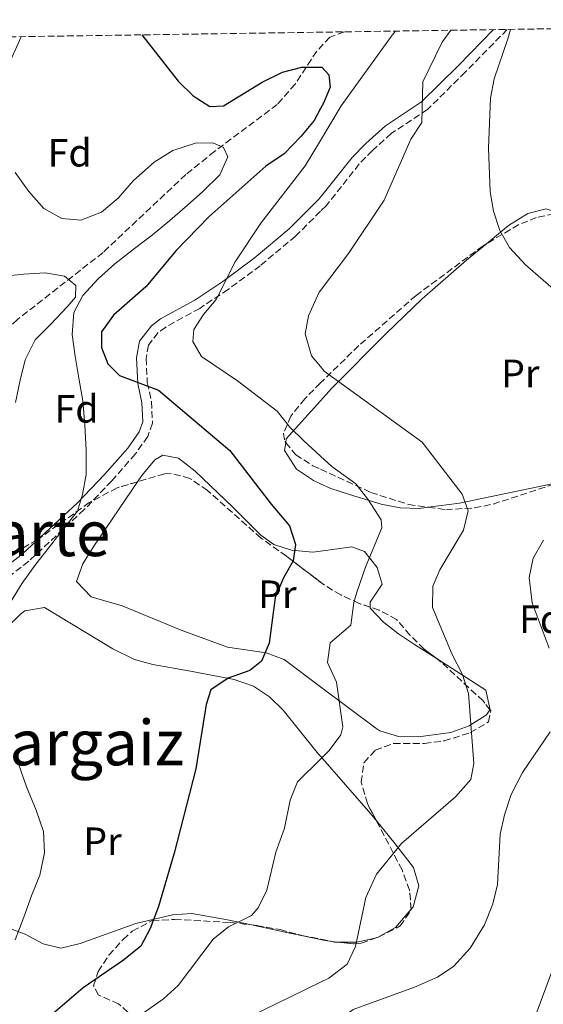
# Model space of a CAD drawing. Units: metres. Extents: x 600322 to 603758, y 4749985 to 4752349.
# Drawn here: x 600998 to 601131, y 4752063 to 4752313 of the extents above; entities that cross this region are included whole.
import ezdxf
from ezdxf.enums import TextEntityAlignment as Align

# ---------------------------------------------------------------- set-up
doc = ezdxf.new("R2010")
doc.units = ezdxf.units.M
doc.header["$MEASUREMENT"] = 0
doc.linetypes.add('DGN Style 3', pattern=[2.435890702152634, 1.739921930109024, -0.6959687720436097])
for name, color, linetype, lineweight in [('Barranco lineal', 142, 'DGN Style 3', 13), ('Camino', 7, 'DGN Style 3', 0), ('Curva de nivel directora', 30, 'Continuous', 30), ('Curva de nivel intermedia', 30, 'Continuous', 0), ('Etiqueta de uso rústico', 92, 'Continuous', 0), ('Etiqueta de zona arbolada', 92, 'Continuous', 0), ('Línea de cambio de uso (parcela vista)', 92, 'Continuous', 0), ('Margen derecho', 7, 'Continuous', 0), ('Texto de Área (paraje) menor', 7, 'Continuous', 0), ('Zona arbolada', 92, 'DGN Style 3', 0)]:
    doc.layers.add(name, color=color, linetype=linetype, lineweight=lineweight)
doc.styles.add('Style-Arial', font='arial.ttf')

msp = doc.modelspace()

# ---------------------------------------------------------------- linework, layer by layer
at = {"layer": 'Barranco lineal', "color": 142, "linetype": 'DGN Style 3', "lineweight": 13}
msp.add_polyline3d([(601080.04, 4752309.470000001, 651.2700000000041), (601076.3600000005, 4752308.140000001, 650.8300000000017), (601073.0300000003, 4752304.539999999, 650.1499999999943), (601067.5199999996, 4752296.189999999, 648.5200000000041), (601063.0099999999, 4752291.029999999, 647.4700000000012), (601047.0899999999, 4752279.130000001, 645.0899999999965), (601039.79, 4752273.230000001, 644.1100000000006), (601018.7999999998, 4752253.449999999, 641.9700000000012), (600997.0899999999, 4752236.470000001, 637.6900000000023), (600993.5, 4752233.119999999, 636.9799999999959), (600980.4100000003, 4752218.26, 634.1900000000023), (600975.8899999997, 4752214.539999999, 633.4100000000036), (600971.5599999996, 4752211.939999999, 632.7700000000041), (600962.3200000003, 4752208.300000001, 631.5800000000017), (600955.0800000001, 4752206.32, 630.6600000000036), (600945.4199999999, 4752204.199999999, 628.9900000000052), (600937.9699999997, 4752203.109999999, 627.9100000000036), (600932.4900000002, 4752203.119999999, 627.2400000000052)], dxfattribs=at)
at = {"layer": 'Camino', "color": 7, "linetype": 'DGN Style 3', "lineweight": 0}
for points in [[(601121.370000001, 4752310.080000001, 664.6399999999994), (601110.7399999984, 4752299.250000001, 662.5299999999991), (601101.1700000018, 4752289.77, 660.0899999999967), (601091.9699999972, 4752283.67, 658.8600000000006), (601087.1599999993, 4752279.369999999, 658.4499999999972), (601083.8299999967, 4752275.920000001, 658.25), (601075.3999999978, 4752265.320000002, 657.9499999999971), (601073.9859535794, 4752263.911441471, 657.8804867219442)], [(601073.9859535794, 4752263.911441471, 657.8804867219442), (601067.6700000009, 4752257.619999999, 657.5700000000071), (601058.6899999998, 4752250.090000001, 656.9600000000065), (601050.5799999986, 4752244.090000002, 656.080000000002), (601043.3399999987, 4752239.270000001, 655.0099999999948), (601034.7199999975, 4752234.510000002, 653.3600000000006), (601032.7699999985, 4752233.100000001, 652.8000000000029), (601030.3399999988, 4752229.949999999, 651.8300000000019), (601029.7100000007, 4752226.540000001, 651.1199999999953), (601030.0100000004, 4752220.470000003, 649.9900000000054), (601031.0899999999, 4752215.610000002, 648.9100000000037), (601031.3500000014, 4752210.09, 647.8600000000007), (601030.1399999999, 4752206.750000001, 647.3699999999955), (601026.9699999981, 4752202.26, 646.6399999999994), (601020.9800000001, 4752195.440000001, 645.6199999999955), (601014.0199999998, 4752188.189999999, 644.8000000000029), (600999.9200000003, 4752175.060000001, 643.7899999999936), (600993.36, 4752169.970000001, 643.4700000000012)]]:
    msp.add_polyline3d(points, dxfattribs=at)
at = {"layer": 'Curva de nivel directora', "color": 30, "linetype": 'Continuous', "lineweight": 30, "flags": 128}
for points, elevation in [([(601028.6699999992, 4752308.710000001), (601037.8600000002, 4752296.960000004), (601041.6399999999, 4752293.189999999), (601045.86, 4752290.490000002), (601049.3899999993, 4752290.710000001), (601059.1500000004, 4752296.710000002), (601064.3799999984, 4752299.210000001), (601069.2099999986, 4752300.539999999), (601073.9859535794, 4752300.502760597)], 650.0000000000006), ([(601073.9859535794, 4752300.502760597), (601074.3399999985, 4752300.500000001), (601076.1299999988, 4752298.550000002), (601076.4599999995, 4752295.440000001), (601074.7199999985, 4752291.350000001), (601073.9859535794, 4752289.984116158)], 650.0000000000005), ([(601073.9859535794, 4752289.984116158), (601072.349999999, 4752286.939999999), (601068.9999999985, 4752282.86), (601064.7400000005, 4752278.470000001), (601060.1499999994, 4752275.400000002), (601045.6099999995, 4752262.51), (601037.3499999985, 4752253.92), (601029.6500000004, 4752244.710000001), (601021.4400000006, 4752237.58), (601018.4099999998, 4752233.310000001), (601018.3600000005, 4752229.359999999), (601019.9999999988, 4752225.190000001), (601022.9800000006, 4752222.230000001), (601032.8699999991, 4752218.51), (601050.9299999994, 4752203.150000002), (601061.4300000002, 4752189.510000001), (601066.0799999994, 4752184.07), (601067.6199999994, 4752179.300000003), (601067.0199999983, 4752175.200000001), (601064.5599999995, 4752170.84), (601062.5199999987, 4752165.84), (601060.99, 4752154.290000001), (601059.0399999986, 4752149.7), (601056.0099999999, 4752147.279999999), (601050.519999998, 4752145.41), (601046.1500000005, 4752142.370000001), (601044.9399999991, 4752138.680000001), (601042.3399999995, 4752122.380000002), (601036.85, 4752100.960000002), (601032.8499999989, 4752087.420000001), (601030.7699999979, 4752081.770000001), (601028.4000000008, 4752077.34), (601023.9799999997, 4752073.779999999), (601013.7599999983, 4752066.760000001), (601000.669999999, 4752055.560000001)], 650.0000000000002)]:
    msp.add_lwpolyline(points, dxfattribs=dict(at, elevation=elevation))
at = {"layer": 'Curva de nivel intermedia', "color": 30, "linetype": 'Continuous', "lineweight": 0, "flags": 128}
for points, elevation in [([(601107.0900000005, 4752309.869999998), (601104.8799999999, 4752306.849999999), (601099.9300000012, 4752296.779999999), (601099.690000002, 4752286.430000001), (601096.8800000001, 4752282.26), (601090.1299999999, 4752266.720000001), (601081.0900000008, 4752253.180000001), (601073.9859535794, 4752243.76857462)], 660), ([(601073.9859535794, 4752281.882463695), (601079.2699999993, 4752290.670000001), (601092.1399999993, 4752308.619999999), (601092.9999999999, 4752309.66)], 655), ([(601134.9600000009, 4752242.509999999), (601126.0600000004, 4752250.320000002), (601121.9900000002, 4752254.710000001), (601119.5200000004, 4752259.05), (601117.890000001, 4752263.970000002), (601117.0199999991, 4752268.890000001), (601116.6400000014, 4752279.939999999), (601117.1399999999, 4752292.609999998), (601118.0499999997, 4752297.550000001), (601121.5499999998, 4752307.73), (601122.1800000002, 4752310.099999999)], 665.0000000000002), ([(600996.4600000002, 4752273.770000001), (600999.9800000006, 4752268.96), (601003.7400000001, 4752264.579999999), (601008.3100000012, 4752262.119999998), (601013.1500000004, 4752261.67), (601018.4000000008, 4752263.66), (601022.5899999995, 4752267.259999999), (601026.5200000011, 4752271.699999998), (601031.7500000015, 4752276.42), (601036.49, 4752279.309999999), (601042.2900000003, 4752281.210000001), (601046.64, 4752281.33), (601049.3899999993, 4752280.069999999), (601050.440000002, 4752277.720000001), (601048.4600000016, 4752273.210000002), (601044.0899999996, 4752268.899999999), (601040.1900000015, 4752265.489999999), (601035.7700000004, 4752261.609999998), (601031.3700000015, 4752257.939999999), (601026.8099999995, 4752254.460000001), (601021.7800000003, 4752250.550000001), (601017.5400000003, 4752246.789999999), (601013.6800000002, 4752242.550000002), (601011.3600000021, 4752238.220000001), (601010.9800000021, 4752232.609999999), (601011.7000000018, 4752227.150000001), (601012.6800000009, 4752221.529999999), (601013.6300000009, 4752215.779999998), (601014.1800000007, 4752209.599999998), (601014.4900000015, 4752203.269999998), (601014.5200000005, 4752197.09), (601013.5599999994, 4752191.989999999), (601012.3300000001, 4752187.749999999), (601008.6200000017, 4752183.23), (601005.1900000008, 4752178.75), (601001.7000000017, 4752174.32), (600998.2500000006, 4752169.480000001), (600995.3200000002, 4752164.699999998)], 645), ([(601073.9859535794, 4752201.74721131), (601069.7500000017, 4752205.65), (601066.1799999999, 4752209.130000001), (601063.0100000005, 4752213.190000001), (601052.9500000001, 4752220.890000001), (601043.8100000003, 4752227.01), (601041.5500000005, 4752230.83), (601041.8099999998, 4752233.939999999), (601044.2599999995, 4752237.699999999), (601047.5200000006, 4752241.489999999), (601052.3300000008, 4752251.079999999), (601058.8399999996, 4752260.929999999), (601070.1000000006, 4752275.42), (601073.9859535794, 4752281.882463695)], 655), ([(600992.9300000009, 4752247.369999998), (600998.6700000007, 4752247.980000001), (601004.0599999998, 4752248.31), (601009.0300000008, 4752247.399999999), (601011.8499999995, 4752245.07), (601011.8300000015, 4752242.149999999), (601009.8500000011, 4752239.8), (601005.4299999999, 4752235.16), (601001.5899999999, 4752231.25), (600999.0000000015, 4752226.21), (600997.740000001, 4752221.039999999), (600996.5499999997, 4752215.340000001)], 640.0000000000001), ([(601073.9859535794, 4752243.76857462), (601073.67, 4752243.350000001), (601070.97, 4752237.380000002), (601070.1299999995, 4752232.789999999), (601071.7000000009, 4752227.24), (601073.9859535794, 4752224.464199225)], 660), ([(601073.9859535794, 4752224.464199225), (601074.9199999995, 4752223.329999999), (601099.8000000016, 4752205.32), (601109.9600000004, 4752192.099999999), (601111.4500000014, 4752187.820000002), (601110.250000001, 4752182.949999998), (601104.300000001, 4752172.839999998), (601102.4800000016, 4752168.689999999), (601102.4200000013, 4752163.31), (601107.4400000013, 4752151.4), (601110.0099999995, 4752146.269999999), (601111.5600000008, 4752141.519999999), (601112.9199999998, 4752123.689999999), (601112.1200000019, 4752119.679999999), (601108.2700000006, 4752115.269999999), (601094.530000001, 4752103.369999999), (601088.2000000009, 4752095.579999999), (601085.4800000007, 4752089.689999999), (601082.87, 4752077.269999999), (601080.730000001, 4752072.720000001), (601076.1100000008, 4752069.220000001), (601073.9859535794, 4752068.184231362)], 660), ([(601073.9859535794, 4752124.818632577), (601076.1700000013, 4752126.970000001), (601079.1399999995, 4752131.019999998), (601079.6400000004, 4752132.980000001), (601078.0800000001, 4752144.319999999), (601075.7700000011, 4752149.38), (601076.4700000007, 4752154.359999998), (601081.7100000001, 4752158.800000002), (601082.47, 4752164.579999999), (601083.2200000009, 4752167.179999999), (601085.3800000001, 4752173.58), (601089.5399999998, 4752183.560000001), (601089.4300000003, 4752185.55), (601086.0199999994, 4752190.81), (601082.9400000017, 4752194.689999999), (601076.8700000008, 4752199.089999998), (601073.9859535794, 4752201.74721131)], 655), ([(601132.0199999994, 4752152.980000001), (601127.6900000023, 4752164.519999999), (601126.920000001, 4752170.920000001), (601127.9700000016, 4752175.8), (601130.5800000001, 4752180.439999998)], 665.0000000000002), ([(601073.9859535794, 4752055.090316293), (601082.270000001, 4752061.210000001), (601097.8700000005, 4752066.909999998), (601103.6799999997, 4752069.42), (601107.8200000013, 4752072.210000001), (601111.9699999999, 4752076.779999999), (601115.5900000008, 4752082.77), (601117.75, 4752088.09), (601118.880000001, 4752092.970000001), (601119.6299999999, 4752105.800000001), (601120.6800000004, 4752110.689999999), (601122.4200000016, 4752115.800000001), (601125.2900000016, 4752121.449999999), (601132.2499999997, 4752131.76)], 665.0000000000002), ([(600997.2300000013, 4752123.84), (600999.3400000012, 4752117.8), (601001.8100000012, 4752111.890000001), (601003.6600000019, 4752106.46), (601003.8899999999, 4752101.039999997), (601002.7000000008, 4752095.359999998), (601000.7300000016, 4752090.34), (600998.6500000006, 4752084.689999999), (600996.4900000015, 4752078.9)], 645), ([(601027.2400000008, 4752059.099999999), (601034.150000002, 4752063.970000001), (601037.82, 4752067.38), (601046.7500000017, 4752079.100000001), (601050.6600000011, 4752082.249999999), (601056.4800000016, 4752085.09), (601058.2000000003, 4752087.05), (601060.3700000007, 4752091.560000001), (601062.6700000007, 4752101.189999999), (601064.8400000011, 4752107.279999998), (601066.3000000007, 4752114.410000001), (601068.1500000014, 4752119.069999998), (601073.9859535794, 4752124.818632577)], 655), ([(601136.9900000005, 4752082.529999998), (601128.1799999994, 4752058.5), (601125.3800000009, 4752053.100000001), (601122.2800000008, 4752049.17), (601117.3800000013, 4752045.8), (601113.2500000006, 4752044.619999999), (601112.1900000012, 4752044.689999999), (601107.2800000005, 4752045.779999999), (601097.1600000019, 4752049.269999999), (601092.2100000009, 4752048.909999999), (601087.1300000004, 4752046.249999999), (601073.9859535794, 4752037.000683183)], 670), ([(601073.9859535794, 4752068.184231362), (601055.4800000001, 4752059.159999999)], 660)]:
    msp.add_lwpolyline(points, dxfattribs=dict(at, elevation=elevation))
at = {"layer": 'Línea de cambio de uso (parcela vista)', "color": 92, "linetype": 'Continuous', "lineweight": 0, "extrusion": (-0.07286591399149896, -0.1916745634570933, 0.978749927357196), "elevation": -954031.9803510266, "flags": 128}
msp.add_lwpolyline([(-1126829.634278415, 4556842.275936927), (-1126829.829104509, 4556843.256149778), (-1126825.164502625, 4556855.66535187)], dxfattribs=at)
at = {"layer": 'Línea de cambio de uso (parcela vista)', "color": 92, "linetype": 'Continuous', "lineweight": 0, "extrusion": (-0.1025610566023248, -0.1269701049516687, 0.9865899969679284), "elevation": -664385.1363216973, "flags": 128}
msp.add_lwpolyline([(-2518493.806998748, 4020012.865551478), (-2518510.361766217, 4019992.413174332), (-2518515.831104626, 4019986.546793913)], dxfattribs=at)
at = {"layer": 'Línea de cambio de uso (parcela vista)', "color": 92, "linetype": 'Continuous', "lineweight": 0, "extrusion": (-0.6843512945863507, -0.4802981861096678, 0.5486136691860211), "elevation": -2693422.841941175, "flags": 128}
msp.add_lwpolyline([(-3544448.827289612, 1768146.895659467), (-3544429.62912483, 1768150.581807711), (-3544427.129940009, 1768150.912280068)], dxfattribs=at)
at = {"layer": 'Línea de cambio de uso (parcela vista)', "color": 92, "linetype": 'Continuous', "lineweight": 0, "extrusion": (-0.06276635563131035, -0.03157431470413676, 0.9975286698896069), "elevation": -187113.6750086212, "flags": 128}
msp.add_lwpolyline([(-3975085.814409915, 2665957.135160393), (-3975083.416745304, 2665951.464842089), (-3975083.298286673, 2665946.210119403)], dxfattribs=at)
at = {"layer": 'Línea de cambio de uso (parcela vista)', "color": 92, "linetype": 'Continuous', "lineweight": 0, "extrusion": (0.1961974744742461, 0.976703127739033, 0.0869341778285022), "elevation": 4759356.845803617, "flags": 128}
msp.add_lwpolyline([(346587.2112033634, -414662.1641167679), (346596.4054442039, -414663.225434857), (346605.1380780877, -414664.709252505)], dxfattribs=at)
at = {"layer": 'Línea de cambio de uso (parcela vista)', "color": 92, "linetype": 'Continuous', "lineweight": 0, "extrusion": (-0.02477356286366669, 0.3935387998184494, 0.9189741474168328), "elevation": 1855841.855776392, "flags": 128}
msp.add_lwpolyline([(-898445.3923880749, -4323446.650269543), (-898443.2056663721, -4323447.14733056), (-898442.5124057105, -4323447.357059876)], dxfattribs=at)
at = {"layer": 'Línea de cambio de uso (parcela vista)', "color": 92, "linetype": 'Continuous', "lineweight": 0, "extrusion": (-0.08504147911081125, 0.01927240064121075, 0.9961910064862914), "elevation": 41123.75962563511, "flags": 128}
msp.add_lwpolyline([(-4767409.89114152, -462252.1033859891), (-4767407.849182582, -462256.3924787443), (-4767406.761573943, -462261.2091069724)], dxfattribs=at)
at = {"layer": 'Línea de cambio de uso (parcela vista)', "color": 92, "linetype": 'Continuous', "lineweight": 0, "extrusion": (-0.08133993366242408, 0.003363833073486647, 0.9966807411698323), "elevation": -32249.73888663443, "flags": 128}
msp.add_lwpolyline([(-4772858.066745986, 402931.4829873748), (-4772857.917496381, 402931.2274888124), (-4772857.831370152, 402930.9081156094)], dxfattribs=at)
at = {"layer": 'Línea de cambio de uso (parcela vista)', "color": 92, "linetype": 'Continuous', "lineweight": 0, "extrusion": (-0.08650354477152529, 0.01247248899532456, 0.996173465697728), "elevation": 7931.219485207002, "flags": 128}
msp.add_lwpolyline([(-4789218.602587554, -82861.883508272), (-4789218.602587555, -82863.30230357009)], dxfattribs=at)
at = {"layer": 'Línea de cambio de uso (parcela vista)', "color": 92, "linetype": 'Continuous', "lineweight": 0}
for points in [[(601116.1133000003, 4752255.6424, 664.9214999999967), (601121.7100000001, 4752260.279999999, 665.3800000000047), (601126.5800000001, 4752263.390000001, 665.7400000000052), (601131.2699999996, 4752264.529999999, 666.0800000000017), (601133.4199999999, 4752263.83, 666.2599999999948), (601134.3673, 4752263.082900001, 666.3035999999993)], [(601073.9859999996, 4752215.815300001, 658.7146000000066), (601076.7999999998, 4752218.960000001, 659.5399999999936), (601090.7100000001, 4752233.01, 662.6699999999983), (601099.7999999998, 4752241.67, 663.5800000000017), (601111.0899999999, 4752251.480000001, 664.5099999999948), (601116.1133000003, 4752255.6424, 664.9214999999967)], [(601073.9859999996, 4752194.7379, 654.511799999993), (601072.1799999997, 4752195.550000001, 654.3300000000017), (601067.8700000001, 4752198.430000001, 654.6499999999943), (601064.8200000003, 4752203.140000001, 655.5500000000029), (601065.1512000002, 4752205.153999999, 655.9689999999973)], [(601027.5674999999, 4752195.233999999, 647.3122000000003), (601028.6600000003, 4752196.84, 647.3899999999994), (601031.9600000001, 4752200.779999999, 647.6399999999994), (601033.9400000004, 4752201.970000001, 647.7599999999948), (601037.9000000004, 4752201.25, 647.8999999999943), (601042.1399999997, 4752197.91, 647.9700000000012), (601051.7599999999, 4752188.800000001, 648.1900000000023), (601058.8300000001, 4752181.66, 648.6600000000036), (601062.1500000004, 4752179.279999999, 648.9799999999959), (601066.6299999999, 4752177.859999999, 650.5099999999948), (601072.0300000003, 4752177.390000001, 652.6499999999943), (601073.9859999996, 4752177.649700001, 652.9097000000038)], [(601073.9859999996, 4752143.1845, 652.4538999999932), (601064.7599999999, 4752150.100000001, 651.1199999999953), (601060.1799999997, 4752151.84, 650.2299999999959), (601050.3399999999, 4752153.24, 648.4100000000036), (601038.5999999996, 4752157.52, 647.7599999999948), (601023.6399999997, 4752163.730000001, 646.5399999999936), (601015.7400000002, 4752166.060000001, 646.2299999999959), (601012.0300000003, 4752169.930000001, 646.5399999999936), (601013.6699999999, 4752174.42, 646.5200000000041), (601016.4500000002, 4752178.890000001, 646.5200000000041), (601027.5674999999, 4752195.233999999, 647.3122000000003)], [(601101.3685, 4752188.7744, 659.2024999999994), (601099.04, 4752188.460000001, 658.9199999999983), (601094.1799999997, 4752188.59, 658.1399999999994), (601089.3700000001, 4752189.57, 657.1499999999943), (601081.3300000001, 4752192.01, 655.5599999999977), (601076.6500000004, 4752193.539999999, 654.779999999999), (601073.9859999996, 4752194.7379, 654.511799999993)], [(601073.9859999996, 4752177.649700001, 652.9097000000038), (601081.9699999997, 4752178.710000001, 653.9700000000012), (601085.1500000004, 4752177.529999999, 654.4799999999959), (601088.3700000001, 4752173.5, 655.7599999999948), (601089.6100000005, 4752169.230000001, 656.929999999993), (601086.5599999996, 4752164.640000001, 656.8600000000006), (601086.5843000002, 4752163.4002, 656.9167000000016)], [(600990.6600000003, 4752154.680000001, 645.1300000000047), (600997.8300000001, 4752161.630000001, 645.0899999999965), (600998.9100000003, 4752162.449999999, 645.1300000000047), (601003.9500000002, 4752163.300000001, 645.6499999999943), (601021.29, 4752152.82, 646.5899999999965), (601026.7599999999, 4752150.109999999, 646.9600000000064), (601031.4299999997, 4752148.859999999, 647.8699999999953), (601040.9900000002, 4752147.130000001, 650.7299999999959), (601052.0599999996, 4752145, 651.6399999999994), (601056.9800000006, 4752143.300000001, 652.1600000000036), (601061.0300000003, 4752140.66, 652.9799999999959), (601064.5099999999, 4752137.26, 653.8899999999994), (601073.5, 4752126.100000001, 656.4400000000023), (601073.9859999996, 4752125.542500001, 656.5580999999949)], [(601086.5843000002, 4752163.4002, 656.9167000000016), (601086.5899999999, 4752163.109999999, 656.929999999993), (601090.0099999999, 4752159.59, 658.1300000000047), (601093.7800000003, 4752156.65, 659.75), (601097.8399999999, 4752153.960000001, 660.8500000000058), (601103.6048999997, 4752150.243100001, 661.1588999999949)], [(601103.6048999997, 4752150.243100001, 661.1588999999949), (601115.9400000004, 4752142.289999999, 661.820000000007), (601117.04, 4752137.369999999, 660.3699999999953), (601117.0108000003, 4752137.329700001, 660.3579999999929)], [(601117.0108000003, 4752137.329700001, 660.3579999999929), (601116.0899999999, 4752136.060000001, 659.9799999999959), (601111.7199999997, 4752133.230000001, 659.179999999993), (601107.1100000005, 4752131.560000001, 658.429999999993), (601098.8300000001, 4752130.460000001, 656.7899999999936), (601093.7800000003, 4752130.57, 655.6499999999943), (601089.0800000001, 4752132.02, 654.6699999999983), (601088, 4752132.680000001, 654.4799999999959), (601073.9859999996, 4752143.1845, 652.4538999999932)], [(601088.2540999996, 4752109.0485, 659.9162999999971), (601092.9199999999, 4752103.33, 660.7299999999959), (601097.5999999996, 4752097.26, 661.0200000000041), (601098.9500000002, 4752092.619999999, 660.8800000000047), (601097.54, 4752087.32, 660.5599999999977), (601097.0255000005, 4752086.7138, 660.5084000000061)], [(601056.4538000004, 4752082.726299999, 655.9618000000046), (601050.3799999999, 4752084.039999999, 654.9100000000036), (601041.3099999996, 4752085.609999999, 650.9400000000023), (601036.4400000004, 4752085.32, 650.3699999999953), (601027.1200000001, 4752083.119999999, 649.4100000000036), (601012.9699999997, 4752077.980000001, 647.4499999999971), (601008.1100000005, 4752076.83, 646.6600000000036), (601003.5499999998, 4752077.890000001, 645.6000000000058), (600999.0499999998, 4752080.390000001, 644.3500000000058), (600995.8099999996, 4752081.539999999, 643.6000000000058), (600990.9299999997, 4752081.99, 642.7899999999936), (600985.9299999997, 4752081.779999999, 642.0800000000017), (600981.0199999996, 4752080.730000001, 641.4700000000012), (600976.8399999999, 4752078.09, 641.1600000000036), (600976.6289999997, 4752077.170399999, 641.3481999999931)]]:
    msp.add_polyline3d(points, dxfattribs=at)
at = {"layer": 'Margen derecho', "color": 7, "linetype": 'Continuous', "lineweight": 0}
for points in [[(601117.8999999977, 4752310.029999999, 664.3000000000029), (601109.0100000005, 4752300.970000003, 662.5299999999991), (601099.6200000005, 4752291.67, 660.0899999999967), (601090.4699999974, 4752285.61, 658.8600000000006), (601085.4699999974, 4752281.130000001, 658.4499999999972), (601081.9899999973, 4752277.529999999, 658.25), (601073.9859535794, 4752267.460700225, 657.9644811027645)], [(600994.52, 4752300.480000001, 648.4700000000014), (600998.0199999983, 4752308.25, 649.7700000000041)], [(601073.9859535794, 4752267.460700225, 657.9644811027645), (601073.5799999986, 4752266.950000001, 657.9499999999971), (601066.0300000003, 4752259.42, 657.5700000000071), (601057.1799999989, 4752252.010000001, 656.9600000000065), (601049.1700000003, 4752246.09, 656.080000000002), (601042.069999999, 4752241.36, 655.0099999999948), (601033.4099999999, 4752236.580000001, 653.3600000000006), (601031.0499999997, 4752234.869999999, 652.8000000000029), (601028.05, 4752230.970000001, 651.8300000000019), (601027.2600000009, 4752226.710000001, 651.1199999999953), (601027.5799999983, 4752220.15, 649.9900000000054), (601028.6600000003, 4752215.28, 648.9100000000037), (601028.8900000004, 4752210.460000001, 647.8600000000007), (601027.9600000005, 4752207.890000001, 647.3699999999955), (601025.0500000004, 4752203.78, 646.6399999999994), (601019.1799999987, 4752197.09, 645.6199999999955), (601012.3099999976, 4752189.930000001, 644.8000000000029), (600998.3400000001, 4752176.930000001, 643.7899999999936), (600992.03, 4752172.029999999, 643.4700000000012)]]:
    msp.add_polyline3d(points, dxfattribs=at)
at = {"layer": 'Zona arbolada', "color": 92, "linetype": 'DGN Style 3', "lineweight": 0, "extrusion": (-0.1048405506685279, 0.02124540743573879, 0.9942620839589578), "elevation": 38597.67922749132, "flags": 128}
msp.add_lwpolyline([(-4776791.056630046, -352600.3479878904), (-4776791.056630045, -352595.4980993627)], dxfattribs=at)
at = {"layer": 'Zona arbolada', "color": 92, "linetype": 'DGN Style 3', "lineweight": 0, "extrusion": (-0.1048372581679984, 0.02124724781565531, 0.9942623918061453), "elevation": 38608.40409757632, "flags": 128}
msp.add_lwpolyline([(-4776782.906011222, -352704.7274909887), (-4776782.906011222, -352701.7359608361)], dxfattribs=at)
at = {"layer": 'Zona arbolada', "color": 92, "linetype": 'DGN Style 3', "lineweight": 0, "extrusion": (-0.3169798017657015, -0.1151515425514357, 0.9414159163306098), "elevation": -737119.5364777304, "flags": 128}
msp.add_lwpolyline([(-4261249.501068269, 2059604.991589891), (-4261249.501068269, 2059605.649563067)], dxfattribs=at)
at = {"layer": 'Zona arbolada', "color": 92, "linetype": 'DGN Style 3', "lineweight": 0, "extrusion": (-0.1430101033276237, -0.1786174060456281, 0.973470047101478), "elevation": -934122.6372110895, "flags": 128}
msp.add_lwpolyline([(-2500857.619762793, 3977017.741838972), (-2500857.031029678, 3977018.053008087), (-2500856.401688554, 3977018.478243408)], dxfattribs=at)
at = {"layer": 'Zona arbolada', "color": 92, "linetype": 'DGN Style 3', "lineweight": 0}
for points in [[(600943.8399999999, 4752307.449999999, 644.820000000007), (601287.9100000003, 4752312.560000001, 691.1000000000058)], [(601134.3673, 4752263.082900001, 666.418399999995), (601133.3499999996, 4752263.230000001, 666.3999999999943), (601128.8499999996, 4752262.350000001, 665.9199999999983), (601124.2999999998, 4752260.52, 665.3399999999965), (601116.1133000003, 4752255.6424, 664.188599999994)], [(601116.1133000003, 4752255.6424, 664.188599999994), (601115.2699999996, 4752255.140000001, 664.070000000007), (601098.25, 4752242.560000001, 661.3800000000047), (601083.7100000001, 4752229.800000001, 658.7400000000052), (601073.9859999996, 4752220.355799999, 656.9311000000016)], [(601073.9859999996, 4752220.355799999, 656.9311000000016), (601073.9800000006, 4752220.350000001, 656.929999999993), (601070.0300000003, 4752216.33, 655.779999999999), (601066.4400000004, 4752211.92, 654.2599999999948), (601064.6299999999, 4752207.619999999, 653.2599999999948), (601064.9299999997, 4752205.42, 653.2599999999948), (601065.1512000002, 4752205.153999999, 653.318499999994)], [(601065.1512000002, 4752205.153999999, 653.318499999994), (601067.6900000004, 4752202.100000001, 653.9900000000052), (601072.0599999996, 4752199.32, 655), (601073.9859999996, 4752198.431, 655.340400000001)], [(601025.0899999999, 4752060.58, 653.7299999999959), (601022.7400000002, 4752062.67, 653.4199999999983), (601017.6299999999, 4752064.91, 650.9799999999959), (601016.3899999997, 4752067.289999999, 650.0599999999977), (601017.5199999996, 4752070.880000001, 649.1399999999994), (601020.29, 4752075.029999999, 649.1199999999953), (601023.9100000003, 4752079.050000001, 649.3699999999953), (601026.2100000001, 4752081.119999999, 649.75), (601031.29, 4752083.84, 651.279999999999), (601036.9699999997, 4752084.130000001, 653.1199999999953), (601051.0499999998, 4752083.34, 655.2599999999948), (601057.8300000001, 4752082.57, 655.8699999999953), (601063.7199999997, 4752081.52, 657.0899999999965), (601069.2599999999, 4752080.060000001, 658.0099999999948), (601077.5499999998, 4752078.380000001, 658.9199999999983), (601082.5599999996, 4752077.91, 659.570000000007), (601084.3499999996, 4752078.09, 659.8399999999965), (601088.8099999996, 4752079.710000001, 661.5399999999936), (601094.2199999997, 4752082.449999999, 661.679999999993), (601097.04, 4752086.560000001, 661.679999999993), (601096.5700000003, 4752091.550000001, 661.679999999993), (601094.6799999997, 4752096.699999999, 661.4600000000064), (601091.3099999996, 4752103.220000001, 660.7599999999948), (601088.5499999998, 4752108.49, 659.8399999999965), (601085.8799999999, 4752113.529999999, 658.3099999999977), (601084.3300000001, 4752118.970000001, 657.6999999999971), (601085.0199999996, 4752123.91, 658), (601087.9000000004, 4752127.060000001, 658.0099999999948), (601092.5800000001, 4752128.810000001, 658.5599999999977), (601100.3700000001, 4752128.810000001, 658.9199999999983), (601105.3200000003, 4752129.42, 659.1399999999994), (601111.9800000006, 4752131.539999999, 659.2200000000012), (601116.6699999999, 4752134.27, 659.5399999999936), (601117.2199999997, 4752137.060000001, 659.5399999999936), (601115.25, 4752139.600000001, 659.5399999999936), (601104.6200000001, 4752149.470000001, 659.2299999999959), (601100.2999999998, 4752152.76, 658.9199999999983), (601096.7000000002, 4752156.32, 658.0099999999948), (601093.29, 4752160.27, 657.6999999999971), (601088.8499999996, 4752162.630000001, 656.7899999999936), (601083.8200000003, 4752164.34, 654.6499999999943), (601079.1500000004, 4752166.5, 651.5899999999965), (601074.8799999999, 4752169.07, 651.3699999999953), (601065.3700000001, 4752176.33, 649.8399999999965), (601058.9100000003, 4752180.930000001, 649.4499999999971), (601045.3099999996, 4752193.029999999, 648.8399999999965), (601040.8200000003, 4752196.09, 648.8399999999965), (601036.04, 4752197.359999999, 647.5399999999936), (601034.3799999999, 4752197.220000001, 647.3099999999977), (601022.3399999999, 4752193.710000001, 647.3099999999977), (601015.2999999998, 4752189.960000001, 647.3099999999977), (601002.04, 4752180.49, 646.6999999999971), (600997.2800000003, 4752177.730000001, 645.779999999999)], [(601073.9859999996, 4752169.752499999, 651.2262000000047), (601065.3700000001, 4752176.33, 649.8399999999965), (601058.9100000003, 4752180.930000001, 649.4499999999971), (601045.3099999996, 4752193.029999999, 648.8399999999965), (601040.8200000003, 4752196.09, 648.8399999999965), (601036.04, 4752197.359999999, 647.5399999999936), (601034.3799999999, 4752197.220000001, 647.3099999999977), (601027.5674999999, 4752195.233999999, 647.3099999999977)], [(601073.9859999996, 4752198.431, 655.340400000001), (601086.7699999996, 4752192.529999999, 657.6000000000058), (601096.29, 4752189.49, 659.1900000000023), (601101.3685, 4752188.7744, 660.0443999999989)], [(601027.5674999999, 4752195.233999999, 647.3099999999977), (601022.3399999999, 4752193.710000001, 647.3099999999977), (601015.2999999998, 4752189.960000001, 647.3099999999977), (601002.04, 4752180.49, 646.6999999999971), (600997.2800000003, 4752177.730000001, 645.779999999999), (600992.4100000003, 4752177.109999999, 644.6499999999943), (600988.0237999996, 4752178.870200001, 643.108699999997)], [(601101.3685, 4752188.7744, 660.0443999999989), (601105.7999999998, 4752188.15, 660.7899999999936), (601113.0300000003, 4752188.600000001, 662.1100000000006), (601117.7800000003, 4752189.560000001, 663.1399999999994), (601134.8174999999, 4752195.134400001, 666.9459999999963)], [(601086.5843000002, 4752163.4002, 655.8261000000057), (601083.8200000003, 4752164.34, 654.6499999999943), (601079.1500000004, 4752166.5, 651.5899999999965), (601074.8799999999, 4752169.07, 651.3699999999953), (601073.9859999996, 4752169.752499999, 651.2262000000047)], [(601103.6048999997, 4752150.243100001, 659.1572000000015), (601100.2999999998, 4752152.76, 658.9199999999983), (601096.7000000002, 4752156.32, 658.0099999999948), (601093.29, 4752160.27, 657.6999999999971), (601088.8499999996, 4752162.630000001, 656.7899999999936), (601086.5843000002, 4752163.4002, 655.8261000000057)], [(601117.0108000003, 4752137.329700001, 659.5399999999936), (601115.25, 4752139.600000001, 659.5399999999936), (601104.6200000001, 4752149.470000001, 659.2299999999959), (601103.6048999997, 4752150.243100001, 659.1572000000015)], [(601088.2540999996, 4752109.0485, 659.6704999999929), (601085.8799999999, 4752113.529999999, 658.3099999999977), (601084.3300000001, 4752118.970000001, 657.6999999999971), (601085.0199999996, 4752123.91, 658), (601087.9000000004, 4752127.060000001, 658.0099999999948), (601092.5800000001, 4752128.810000001, 658.5599999999977), (601100.3700000001, 4752128.810000001, 658.9199999999983), (601105.3200000003, 4752129.42, 659.1399999999994), (601111.9800000006, 4752131.539999999, 659.2200000000012), (601116.6699999999, 4752134.27, 659.5399999999936), (601117.2199999997, 4752137.060000001, 659.5399999999936), (601117.0108000003, 4752137.329700001, 659.5399999999936)], [(601097.0255000005, 4752086.7138, 661.679999999993), (601096.5700000003, 4752091.550000001, 661.679999999993), (601094.6799999997, 4752096.699999999, 661.4600000000064), (601091.3099999996, 4752103.220000001, 660.7599999999948), (601088.5499999998, 4752108.49, 659.8399999999965), (601088.2540999996, 4752109.0485, 659.6704999999929)], [(601088.4205999998, 4752079.568600001, 661.3916000000027), (601088.8099999996, 4752079.710000001, 661.5399999999936), (601094.2199999997, 4752082.449999999, 661.679999999993), (601097.04, 4752086.560000001, 661.679999999993), (601097.0255000005, 4752086.7138, 661.679999999993)], [(601025.0899999999, 4752060.58, 653.7299999999959), (601022.7400000002, 4752062.67, 653.4199999999983), (601017.6299999999, 4752064.91, 650.9799999999959), (601016.3899999997, 4752067.289999999, 650.0599999999977), (601017.5199999996, 4752070.880000001, 649.1399999999994), (601020.29, 4752075.029999999, 649.1199999999953), (601023.9100000003, 4752079.050000001, 649.3699999999953), (601026.2100000001, 4752081.119999999, 649.75), (601031.29, 4752083.84, 651.279999999999), (601036.9699999997, 4752084.130000001, 653.1199999999953), (601051.0499999998, 4752083.34, 655.2599999999948), (601056.4538000004, 4752082.726299999, 655.7461999999941)], [(601056.4538000004, 4752082.726299999, 655.7461999999941), (601057.8300000001, 4752082.57, 655.8699999999953), (601063.7199999997, 4752081.52, 657.0899999999965), (601069.2599999999, 4752080.060000001, 658.0099999999948)], [(601078.2999999998, 4752078.309800001, 659.0173000000068), (601082.5599999996, 4752077.91, 659.570000000007), (601084.3499999996, 4752078.09, 659.8399999999965), (601087.8383999999, 4752079.357100001, 661.1696999999986)]]:
    msp.add_polyline3d(points, dxfattribs=at)

# ---------------------------------------------------------------- texts
at = {"layer": 'Etiqueta de uso rústico', "color": 92, "linetype": 'Continuous', "lineweight": 0, "style": 'Style-Arial'}
for p in [(601124.7154566086, 4752222.750010001, 662.7400000000052), (601063.0454566099, 4752166.680010001, 649.6600000000036), (601018.645456608, 4752103.960010001, 646.7899999999936)]:
    msp.add_text('Pr', height=7.000000000000002, dxfattribs=at).set_placement(p, align=Align.MIDDLE_CENTER)
at = {"layer": 'Etiqueta de zona arbolada', "color": 92, "linetype": 'Continuous', "lineweight": 0, "style": 'Style-Arial'}
for p in [(601010.317441364, 4752278.770010002, 646.4100000000036), (601012.0574413652, 4752213.760010001, 644.0800000000017), (601129.9974413645, 4752160.380010002, 664.8699999999953)]:
    msp.add_text('Fd', height=7.000000000000002, dxfattribs=at).set_placement(p, align=Align.MIDDLE_CENTER)
at = {"layer": 'Texto de Área (paraje) menor', "color": 7, "linetype": 'Continuous', "lineweight": 0, "style": 'Style-Arial'}
for s, p in [('Bidebitarte', (600979.3867666651, 4752182.110010001, 637.0599999999977)), ('Sargaiz', (601012.52244824, 4752128.990010002, 645.1199999999953))]:
    msp.add_text(s, height=11.5, dxfattribs=at).set_placement(p, align=Align.MIDDLE_CENTER)

doc.saveas('drawing.dxf')
